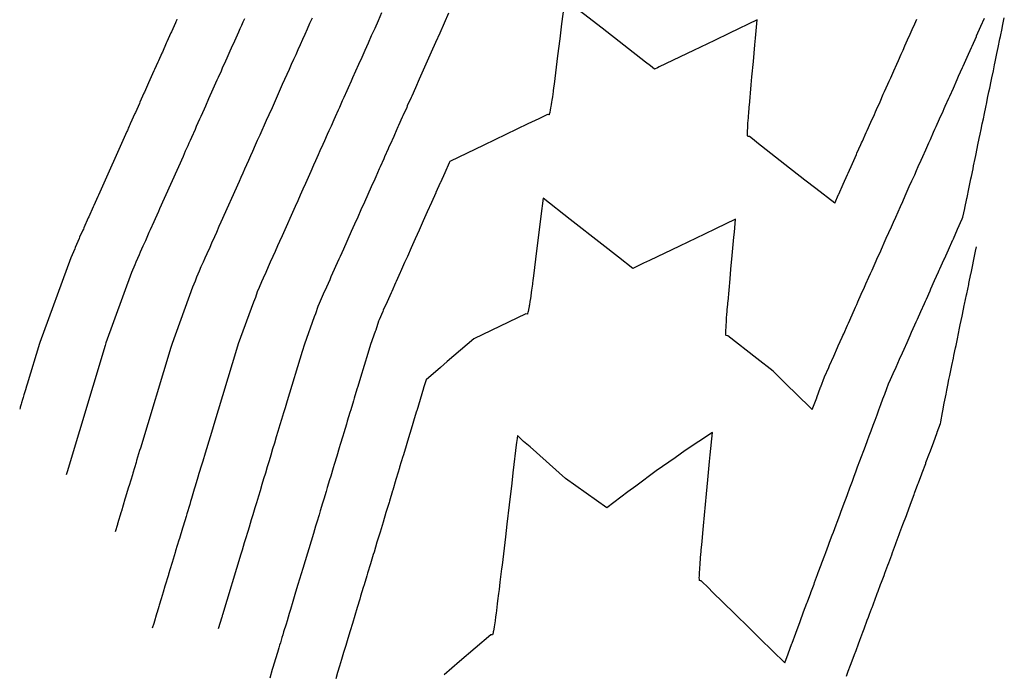
# Model space of a CAD drawing. Extents: x 2080340 to 2085376, y 13836405 to 13843045.
# Drawn here: x 2082560 to 2082712, y 13840129 to 13840230 of the extents above; entities that cross this region are included whole.
import ezdxf

# ---------------------------------------------------------------- set-up
doc = ezdxf.new("R2010")
doc.units = 0
doc.header["$MEASUREMENT"] = 0
doc.layers.add('C-TOPO-MAJR', color=3, linetype='Continuous')
doc.layers.add('C-TOPO-MINR', color=2, linetype='Continuous')

msp = doc.modelspace()

# ---------------------------------------------------------------- linework, layer by layer
at = {"layer": 'C-TOPO-MAJR', "elevation": 1425, "flags": 128}
msp.add_lwpolyline([(2082626.27, 13840231.19), (2082625.58, 13840229.64), (2082624.9, 13840228.12), (2082624.24, 13840226.64), (2082623.59, 13840225.18), (2082622.96, 13840223.76), (2082622.34, 13840222.37), (2082621.73, 13840221), (2082621.13, 13840219.66), (2082620.55, 13840218.35), (2082620.45, 13840218.14), (2082619.87, 13840216.84), (2082619.77, 13840216.61), (2082619.2, 13840215.32), (2082619.09, 13840215.08), (2082618.52, 13840213.8), (2082618.42, 13840213.59), (2082617.86, 13840212.33), (2082617.76, 13840212.1), (2082617.2, 13840210.85), (2082617.03, 13840210.47), (2082616.91, 13840210.19), (2082616.35, 13840208.93), (2082616.21, 13840208.64), (2082615.66, 13840207.4), (2082615.52, 13840207.09), (2082614.97, 13840205.86), (2082614.81, 13840205.5), (2082614.27, 13840204.28), (2082613.73, 13840203.08), (2082613.21, 13840201.9), (2082612.69, 13840200.74), (2082612.18, 13840199.6), (2082611.68, 13840198.48), (2082611.19, 13840197.38), (2082609.96, 13840194.62), (2082609.44, 13840193.46), (2082609.27, 13840193.07), (2082608.75, 13840191.92), (2082608.55, 13840191.47), (2082608.04, 13840190.33), (2082607.84, 13840189.86), (2082607.33, 13840188.73), (2082606.84, 13840187.62), (2082606.68, 13840187.28), (2082606.19, 13840186.18), (2082605.99, 13840185.73), (2082605.65, 13840184.59), (2082605.45, 13840184.14), (2082603.91, 13840179.91), (2082603.56, 13840178.75), (2082601.25, 13840171.09), (2082600.92, 13840170.01), (2082600.69, 13840169.24), (2082600.37, 13840168.19), (2082600.13, 13840167.39), (2082599.82, 13840166.37), (2082599.57, 13840165.53), (2082599.27, 13840164.54), (2082599, 13840163.66), (2082598.72, 13840162.7), (2082598.44, 13840161.78), (2082598.16, 13840160.86), (2082597.87, 13840159.89), (2082597.6, 13840159.01), (2082597.34, 13840158.14), (2082597.04, 13840157.15), (2082596.79, 13840156.33), (2082596.48, 13840155.29), (2082596.24, 13840154.5), (2082595.91, 13840153.41), (2082595.69, 13840152.67), (2082595.34, 13840151.53), (2082595.13, 13840150.84), (2082594.8, 13840149.73), (2082594.61, 13840149.09), (2082594.26, 13840147.94), (2082594.08, 13840147.35), (2082591.24, 13840137.93), (2082591.2, 13840137.81), (2082591.17, 13840137.69), (2082591.13, 13840137.58), (2082590.58, 13840135.76)], dxfattribs=at)
at = {"layer": 'C-TOPO-MINR', "flags": 128}
for points, elevation in [([(2082686.1, 13840201.74), (2082683.16, 13840204.04), (2082681.5, 13840205.34), (2082678.39, 13840207.77), (2082674.03, 13840211.18), (2082673.62, 13840211.5), (2082672.89, 13840212.08), (2082672.85, 13840212.08), (2082672.64, 13840212.11), (2082672.61, 13840212.18), (2082672.61, 13840212.19), (2082672.6, 13840212.24), (2082672.59, 13840212.44), (2082672.6, 13840212.74), (2082672.6, 13840212.85), (2082672.6, 13840213.04), (2082672.62, 13840213.4), (2082672.64, 13840213.76), (2082672.66, 13840214.1), (2082672.7, 13840214.64), (2082672.72, 13840214.92), (2082672.73, 13840215.15), (2082672.79, 13840215.87), (2082672.8, 13840215.95), (2082672.83, 13840216.34), (2082672.87, 13840216.81), (2082672.88, 13840216.91), (2082673.17, 13840220.12), (2082673.28, 13840221.32), (2082673.51, 13840223.74), (2082673.74, 13840226.3), (2082673.84, 13840227.36), (2082674.1, 13840230.16), (2082669.78, 13840228.09), (2082667.47, 13840226.98), (2082664.22, 13840225.43), (2082658.92, 13840222.88), (2082658.66, 13840222.76), (2082658.18, 13840222.53), (2082657.54, 13840223.03), (2082656.79, 13840223.62), (2082650.07, 13840228.87), (2082644.27, 13840233.4), (2082643.79, 13840229.55), (2082643.5, 13840227.24), (2082643.17, 13840224.59), (2082642.62, 13840220.2), (2082642.54, 13840219.63), (2082642.48, 13840219.16), (2082642.46, 13840219.05), (2082642.35, 13840218.22), (2082642.27, 13840217.72), (2082642.23, 13840217.4), (2082642.17, 13840217.04), (2082642.12, 13840216.72), (2082642.08, 13840216.51), (2082642.02, 13840216.17), (2082641.96, 13840215.87), (2082641.94, 13840215.77), (2082641.92, 13840215.72), (2082641.87, 13840215.53), (2082641.83, 13840215.46), (2082641.82, 13840215.45), (2082641.78, 13840215.46), (2082641.57, 13840215.48), (2082640.26, 13840214.85), (2082638.56, 13840214.03), (2082631.72, 13840210.75), (2082626.45, 13840208.22)], 1424), ([(2082584.17, 13840230.26), (2082584.08, 13840230.07), (2082584, 13840229.88), (2082583.92, 13840229.7), (2082583.3, 13840228.32), (2082583.22, 13840228.14), (2082582.6, 13840226.75), (2082582.52, 13840226.57), (2082581.91, 13840225.19), (2082581.82, 13840225.01), (2082581.3, 13840223.82), (2082581.21, 13840223.64), (2082580.69, 13840222.46), (2082580.6, 13840222.27), (2082579.77, 13840220.39), (2082579.14, 13840218.99), (2082579.06, 13840218.81), (2082578.43, 13840217.41), (2082578.35, 13840217.22), (2082577.72, 13840215.82), (2082577.64, 13840215.64), (2082576.94, 13840214.06), (2082576.86, 13840213.88), (2082576.78, 13840213.71), (2082576.71, 13840213.54), (2082576.63, 13840213.37), (2082576.56, 13840213.2), (2082576.49, 13840213.04), (2082576.41, 13840212.88), (2082571.99, 13840202.97), (2082571.9, 13840202.77), (2082571.29, 13840201.39), (2082571.2, 13840201.2), (2082570.51, 13840199.66), (2082570.43, 13840199.47), (2082569.74, 13840197.92), (2082569.66, 13840197.74), (2082569.58, 13840197.57), (2082569.09, 13840196.46), (2082569.01, 13840196.29), (2082568.38, 13840194.87), (2082568.33, 13840194.69), (2082567.7, 13840193.28), (2082562.91, 13840180.14), (2082562.87, 13840180.02), (2082560.96, 13840173.69), (2082560.87, 13840173.38), (2082560.7, 13840172.83), (2082560.46, 13840172.03), (2082560.34, 13840171.61), (2082560.24, 13840171.3), (2082560.09, 13840170.8), (2082560.02, 13840170.58), (2082559.89, 13840170.14), (2082559.86, 13840170.03), (2082559.8, 13840169.83)], 1429), ([(2082594.62, 13840230.33), (2082594.39, 13840229.8), (2082594.16, 13840229.28), (2082593.93, 13840228.78), (2082593.71, 13840228.29), (2082593.49, 13840227.8), (2082593.28, 13840227.33), (2082593.08, 13840226.86), (2082592.59, 13840225.77), (2082592.38, 13840225.31), (2082591.89, 13840224.22), (2082591.69, 13840223.76), (2082591.2, 13840222.66), (2082591, 13840222.21), (2082590.58, 13840221.26), (2082590.37, 13840220.81), (2082589.95, 13840219.87), (2082589.75, 13840219.42), (2082589.08, 13840217.91), (2082588.58, 13840216.79), (2082588.38, 13840216.34), (2082587.88, 13840215.21), (2082587.68, 13840214.77), (2082587.17, 13840213.64), (2082586.98, 13840213.19), (2082586.41, 13840211.92), (2082586.21, 13840211.48), (2082586.02, 13840211.05), (2082585.83, 13840210.63), (2082585.65, 13840210.21), (2082585.46, 13840209.8), (2082585.28, 13840209.4), (2082585.11, 13840209.01), (2082581.48, 13840200.88), (2082581.29, 13840200.44), (2082580.78, 13840199.31), (2082580.59, 13840198.88), (2082580.02, 13840197.61), (2082579.83, 13840197.19), (2082579.27, 13840195.91), (2082579.08, 13840195.49), (2082578.9, 13840195.08), (2082578.49, 13840194.17), (2082578.31, 13840193.76), (2082577.78, 13840192.59), (2082577.66, 13840192.17), (2082577.13, 13840190.99), (2082573.16, 13840180.08), (2082573.05, 13840179.7), (2082567.13, 13840160.12), (2082567.13, 13840160.11), (2082566.98, 13840159.62)], 1428), ([(2082605.1, 13840230.45), (2082604.71, 13840229.59), (2082604.34, 13840228.75), (2082603.97, 13840227.92), (2082603.61, 13840227.11), (2082603.25, 13840226.31), (2082602.91, 13840225.54), (2082602.57, 13840224.77), (2082602.23, 13840224.03), (2082601.88, 13840223.23), (2082601.55, 13840222.49), (2082601.19, 13840221.68), (2082600.86, 13840220.95), (2082600.5, 13840220.14), (2082600.17, 13840219.41), (2082599.86, 13840218.71), (2082599.54, 13840217.98), (2082599.22, 13840217.28), (2082598.9, 13840216.56), (2082598.4, 13840215.43), (2082598.02, 13840214.59), (2082597.7, 13840213.87), (2082597.32, 13840213.02), (2082597.01, 13840212.31), (2082596.62, 13840211.45), (2082596.31, 13840210.75), (2082595.88, 13840209.78), (2082595.56, 13840209.08), (2082595.26, 13840208.39), (2082594.96, 13840207.72), (2082594.66, 13840207.05), (2082594.37, 13840206.4), (2082594.08, 13840205.76), (2082593.8, 13840205.13), (2082590.98, 13840198.79), (2082590.67, 13840198.12), (2082590.28, 13840197.23), (2082589.98, 13840196.56), (2082589.53, 13840195.56), (2082589.24, 13840194.9), (2082588.79, 13840193.89), (2082588.5, 13840193.24), (2082588.21, 13840192.59), (2082587.89, 13840191.87), (2082587.6, 13840191.23), (2082587.19, 13840190.3), (2082586.99, 13840189.64), (2082586.57, 13840188.71), (2082583.41, 13840180.02), (2082583.22, 13840179.39), (2082578.51, 13840163.78), (2082578.39, 13840163.41), (2082577.92, 13840161.85), (2082577.83, 13840161.53), (2082577.34, 13840159.91), (2082577.26, 13840159.64), (2082576.75, 13840157.96), (2082576.68, 13840157.74), (2082576.16, 13840156), (2082576.11, 13840155.84), (2082575.56, 13840154.02), (2082575.53, 13840153.92), (2082574.96, 13840152.03), (2082574.95, 13840151.99), (2082574.94, 13840151.95), (2082574.58, 13840150.79)], 1427), ([(2082615.88, 13840231.26), (2082615.34, 13840230.05), (2082614.81, 13840228.86), (2082614.29, 13840227.69), (2082613.78, 13840226.55), (2082613.28, 13840225.43), (2082612.8, 13840224.34), (2082612.32, 13840223.27), (2082611.85, 13840222.22), (2082611.39, 13840221.19), (2082611.16, 13840220.68), (2082610.71, 13840219.66), (2082610.48, 13840219.15), (2082610.03, 13840218.13), (2082609.79, 13840217.61), (2082609.34, 13840216.61), (2082609.14, 13840216.15), (2082608.7, 13840215.15), (2082608.49, 13840214.69), (2082608.05, 13840213.7), (2082607.71, 13840212.95), (2082607.46, 13840212.39), (2082607.02, 13840211.4), (2082606.77, 13840210.83), (2082606.33, 13840209.85), (2082606.07, 13840209.27), (2082605.64, 13840208.3), (2082605.35, 13840207.64), (2082604.92, 13840206.68), (2082604.5, 13840205.73), (2082604.08, 13840204.81), (2082603.68, 13840203.9), (2082603.28, 13840203), (2082602.88, 13840202.12), (2082602.5, 13840201.26), (2082600.47, 13840196.71), (2082600.06, 13840195.79), (2082599.77, 13840195.15), (2082599.37, 13840194.24), (2082599.04, 13840193.51), (2082598.64, 13840192.61), (2082598.31, 13840191.88), (2082597.92, 13840190.99), (2082597.52, 13840190.11), (2082597.29, 13840189.57), (2082596.9, 13840188.7), (2082596.59, 13840188.01), (2082596.32, 13840187.12), (2082596.01, 13840186.42), (2082593.66, 13840179.97), (2082593.39, 13840179.07), (2082589.88, 13840167.43), (2082589.66, 13840166.71), (2082589.31, 13840165.55), (2082589.1, 13840164.86), (2082588.73, 13840163.65), (2082588.54, 13840163), (2082588.16, 13840161.74), (2082587.98, 13840161.14), (2082587.58, 13840159.83), (2082587.41, 13840159.27), (2082587, 13840157.9), (2082586.85, 13840157.39), (2082586.41, 13840155.96), (2082586.27, 13840155.5), (2082586.14, 13840155.05), (2082585.7, 13840153.6), (2082585.58, 13840153.2), (2082585.12, 13840151.69), (2082585.02, 13840151.35), (2082584.54, 13840149.77), (2082584.46, 13840149.48), (2082583.96, 13840147.83), (2082583.89, 13840147.61), (2082583.42, 13840146.03), (2082583.37, 13840145.87), (2082582.87, 13840144.23), (2082582.84, 13840144.14), (2082582.31, 13840142.36), (2082582.03, 13840141.44), (2082581.72, 13840140.43), (2082581.43, 13840139.45), (2082581.35, 13840139.2), (2082581.09, 13840138.33), (2082581.08, 13840138.3), (2082581.06, 13840138.22), (2082580.57, 13840136.59), (2082580.35, 13840135.85)], 1426), ([(2082678.36, 13840130.49), (2082678.87, 13840131.86), (2082678.88, 13840131.9), (2082679.47, 13840133.47), (2082679.5, 13840133.55), (2082680.07, 13840135.08), (2082680.12, 13840135.22), (2082680.68, 13840136.72), (2082680.75, 13840136.9), (2082681.29, 13840138.37), (2082681.81, 13840139.76), (2082681.87, 13840139.92), (2082681.89, 13840139.96), (2082682.39, 13840141.32), (2082682.42, 13840141.38), (2082682.9, 13840142.68), (2082682.99, 13840142.93), (2082683.46, 13840144.19), (2082683.56, 13840144.47), (2082684.02, 13840145.7), (2082684.13, 13840146), (2082684.58, 13840147.19), (2082684.72, 13840147.58), (2082685.16, 13840148.75), (2082685.31, 13840149.17), (2082685.73, 13840150.3), (2082685.9, 13840150.75), (2082686.31, 13840151.86), (2082686.48, 13840152.31), (2082686.89, 13840153.4), (2082687.06, 13840153.87), (2082687.27, 13840154.42), (2082687.67, 13840155.5), (2082687.87, 13840156.03), (2082688.07, 13840156.58), (2082688.47, 13840157.64), (2082688.84, 13840158.66), (2082689.06, 13840159.25), (2082689.43, 13840160.24), (2082689.66, 13840160.87), (2082690.02, 13840161.82), (2082690.26, 13840162.48), (2082690.61, 13840163.39), (2082690.86, 13840164.09), (2082691.19, 13840164.97), (2082691.46, 13840165.7), (2082691.75, 13840166.46), (2082692.06, 13840167.31), (2082692.37, 13840168.13), (2082692.66, 13840168.92), (2082692.95, 13840169.71), (2082693.26, 13840170.53), (2082693.58, 13840171.4), (2082693.86, 13840172.15), (2082694.2, 13840173.04), (2082694.46, 13840173.76), (2082694.76, 13840174.43), (2082695.17, 13840175.36), (2082695.61, 13840176.33), (2082695.89, 13840176.96), (2082696.15, 13840177.55), (2082696.6, 13840178.55), (2082696.85, 13840179.1), (2082697.31, 13840180.15), (2082697.81, 13840181.26), (2082698.03, 13840181.75), (2082698.54, 13840182.9), (2082698.74, 13840183.35), (2082698.93, 13840183.78), (2082699.45, 13840184.95), (2082700.01, 13840186.19), (2082700.17, 13840186.55), (2082700.32, 13840186.89), (2082700.88, 13840188.15), (2082701.01, 13840188.45), (2082701.59, 13840189.75), (2082702.21, 13840191.12), (2082702.31, 13840191.35), (2082702.4, 13840191.56), (2082703.02, 13840192.95), (2082703.1, 13840193.12), (2082703.73, 13840194.54), (2082704.41, 13840196.05), (2082704.45, 13840196.14), (2082704.49, 13840196.23), (2082705.16, 13840197.74), (2082705.87, 13840199.33), (2082705.87, 13840199.34), (2082705.98, 13840199.58), (2082706.26, 13840200.92), (2082706.27, 13840200.99), (2082706.58, 13840202.47), (2082706.61, 13840202.61), (2082706.9, 13840203.99), (2082706.95, 13840204.25), (2082707.22, 13840205.55), (2082707.29, 13840205.89), (2082707.54, 13840207.1), (2082707.63, 13840207.53), (2082707.86, 13840208.66), (2082707.97, 13840209.17), (2082708.19, 13840210.21), (2082708.31, 13840210.81), (2082708.51, 13840211.77), (2082708.65, 13840212.45), (2082708.8, 13840213.17), (2082708.98, 13840214.06), (2082709.15, 13840214.85), (2082709.31, 13840215.65), (2082709.52, 13840216.63), (2082709.67, 13840217.37), (2082709.81, 13840218.03), (2082710.01, 13840219.01), (2082710.14, 13840219.61), (2082710.35, 13840220.65), (2082710.46, 13840221.2), (2082710.69, 13840222.29), (2082710.88, 13840223.19), (2082710.98, 13840223.69), (2082711.25, 13840224.98), (2082711.34, 13840225.44), (2082711.43, 13840225.87), (2082711.71, 13840227.21), (2082711.79, 13840227.6), (2082712.05, 13840228.85), (2082712.13, 13840229.22), (2082712.39, 13840230.49)], 1422), ([(2082682.62, 13840169.74), (2082682.72, 13840170), (2082682.72, 13840170), (2082683.31, 13840171.58), (2082683.32, 13840171.61), (2082683.34, 13840171.65), (2082683.92, 13840173.23), (2082683.95, 13840173.3), (2082684.52, 13840174.84), (2082685.17, 13840176.29), (2082685.23, 13840176.44), (2082685.3, 13840176.59), (2082685.95, 13840178.03), (2082686.56, 13840179.4), (2082686.66, 13840179.63), (2082687.25, 13840180.96), (2082687.37, 13840181.23), (2082687.5, 13840181.52), (2082688.09, 13840182.83), (2082688.23, 13840183.16), (2082688.8, 13840184.43), (2082689.34, 13840185.63), (2082689.51, 13840186.03), (2082689.7, 13840186.45), (2082690.23, 13840187.63), (2082690.73, 13840188.75), (2082690.94, 13840189.23), (2082691.42, 13840190.3), (2082691.65, 13840190.83), (2082691.9, 13840191.38), (2082692.37, 13840192.43), (2082692.81, 13840193.42), (2082693.08, 13840194.02), (2082693.5, 13840194.98), (2082693.79, 13840195.62), (2082694.1, 13840196.31), (2082694.51, 13840197.22), (2082694.89, 13840198.09), (2082695.22, 13840198.82), (2082695.56, 13840199.59), (2082695.93, 13840200.42), (2082696.3, 13840201.24), (2082696.65, 13840202.02), (2082697.03, 13840202.88), (2082697.36, 13840203.62), (2082697.67, 13840204.32), (2082698.07, 13840205.22), (2082698.5, 13840206.16), (2082698.79, 13840206.82), (2082699.06, 13840207.43), (2082699.5, 13840208.42), (2082699.76, 13840208.99), (2082700.21, 13840210.01), (2082700.69, 13840211.09), (2082700.93, 13840211.61), (2082701.43, 13840212.74), (2082701.64, 13840213.21), (2082701.84, 13840213.66), (2082702.35, 13840214.81), (2082702.89, 13840216.02), (2082703.07, 13840216.41), (2082703.23, 13840216.78), (2082703.78, 13840218.01), (2082703.93, 13840218.33), (2082704.49, 13840219.61), (2082705.09, 13840220.95), (2082705.21, 13840221.21), (2082705.31, 13840221.45), (2082705.92, 13840222.81), (2082706.01, 13840223.01), (2082706.63, 13840224.41), (2082707.29, 13840225.88), (2082707.35, 13840226), (2082707.4, 13840226.12), (2082708.06, 13840227.6), (2082708.09, 13840227.68), (2082708.77, 13840229.2), (2082709.33, 13840230.46)], 1423), ([(2082686.1, 13840201.74), (2082686.7, 13840203.1), (2082686.72, 13840203.14), (2082687.42, 13840204.7), (2082688.08, 13840206.18), (2082688.13, 13840206.3), (2082688.19, 13840206.42), (2082688.84, 13840207.9), (2082689.47, 13840209.29), (2082689.56, 13840209.5), (2082690.16, 13840210.85), (2082690.27, 13840211.09), (2082690.39, 13840211.35), (2082690.99, 13840212.69), (2082691.12, 13840213), (2082691.7, 13840214.29), (2082692.25, 13840215.52), (2082692.41, 13840215.89), (2082692.59, 13840216.28), (2082693.13, 13840217.49), (2082693.64, 13840218.64), (2082693.84, 13840219.09), (2082694.33, 13840220.19), (2082694.55, 13840220.69), (2082694.78, 13840221.21), (2082695.27, 13840222.29), (2082695.72, 13840223.31), (2082695.98, 13840223.89), (2082696.42, 13840224.86), (2082696.69, 13840225.49), (2082696.98, 13840226.14), (2082697.41, 13840227.08), (2082697.8, 13840227.98), (2082698.12, 13840228.68), (2082698.5, 13840229.54), (2082698.83, 13840230.28)], 1424), ([(2082626.45, 13840208.22), (2082626.35, 13840207.99), (2082626.35, 13840207.99), (2082626.35, 13840207.99), (2082625.67, 13840206.46), (2082625.66, 13840206.45), (2082624.99, 13840204.94), (2082624.97, 13840204.91), (2082624.31, 13840203.41), (2082624.28, 13840203.36), (2082623.62, 13840201.88), (2082622.97, 13840200.42), (2082622.33, 13840198.99), (2082621.7, 13840197.58), (2082621.09, 13840196.2), (2082620.48, 13840194.84), (2082619.89, 13840193.51), (2082619.45, 13840192.54), (2082618.83, 13840191.13), (2082618.76, 13840190.99), (2082618.14, 13840189.6), (2082618.06, 13840189.42), (2082617.45, 13840188.04), (2082617.36, 13840187.85), (2082616.75, 13840186.48), (2082616.15, 13840185.14), (2082616.08, 13840184.98), (2082615.49, 13840183.65), (2082615.4, 13840183.44), (2082614.99, 13840182.07), (2082614.89, 13840181.85), (2082614.16, 13840179.85), (2082613.73, 13840178.44), (2082612.62, 13840174.75), (2082612.19, 13840173.32), (2082612.07, 13840172.94), (2082611.65, 13840171.53), (2082611.53, 13840171.13), (2082611.11, 13840169.73), (2082610.98, 13840169.31), (2082610.56, 13840167.94), (2082610.43, 13840167.48), (2082610.02, 13840166.14), (2082609.87, 13840165.65), (2082609.48, 13840164.33), (2082609.32, 13840163.82), (2082608.93, 13840162.52), (2082608.54, 13840161.24), (2082608.38, 13840160.7), (2082608, 13840159.45), (2082607.83, 13840158.88), (2082607.46, 13840157.66), (2082607.28, 13840157.05), (2082606.92, 13840155.86), (2082606.72, 13840155.22), (2082606.37, 13840154.06), (2082606.19, 13840153.44), (2082605.85, 13840152.31), (2082605.65, 13840151.65), (2082605.32, 13840150.56), (2082603.68, 13840145.12), (2082603.42, 13840144.27), (2082603.17, 13840143.44), (2082602.92, 13840142.62), (2082602.56, 13840141.44), (2082602.34, 13840140.71), (2082602.13, 13840139.99), (2082601.76, 13840138.78), (2082601.57, 13840138.15), (2082601.23, 13840137.02), (2082601.07, 13840136.48), (2082600.7, 13840135.27), (2082600.57, 13840134.83), (2082600.44, 13840134.41), (2082600.32, 13840134), (2082600.2, 13840133.6), (2082600.08, 13840133.21), (2082599.97, 13840132.83), (2082599.85, 13840132.46), (2082599.75, 13840132.1), (2082599.64, 13840131.76), (2082599.54, 13840131.42), (2082599.44, 13840131.09), (2082599.04, 13840129.76), (2082598.94, 13840129.43), (2082598.54, 13840128.11)], 1424), ([(2082682.62, 13840169.74), (2082682.41, 13840169.95), (2082682.31, 13840170.05), (2082678.42, 13840173.87), (2082676.56, 13840175.7), (2082674.02, 13840177.69), (2082669.53, 13840181.2), (2082669.3, 13840181.22), (2082669.29, 13840181.22), (2082669.28, 13840181.23), (2082669.25, 13840181.31), (2082669.24, 13840181.53), (2082669.24, 13840181.56), (2082669.24, 13840181.94), (2082669.24, 13840181.97), (2082669.25, 13840182.02), (2082669.27, 13840182.52), (2082669.29, 13840183.01), (2082669.31, 13840183.22), (2082669.33, 13840183.55), (2082669.36, 13840184.04), (2082669.39, 13840184.44), (2082669.44, 13840184.99), (2082669.46, 13840185.25), (2082669.53, 13840186.03), (2082669.56, 13840186.39), (2082669.57, 13840186.52), (2082669.89, 13840190), (2082670.03, 13840191.5), (2082670.22, 13840193.62), (2082670.49, 13840196.48), (2082670.56, 13840197.24), (2082670.74, 13840199.28), (2082667.61, 13840197.78), (2082665.93, 13840196.97), (2082662.05, 13840195.11), (2082657.38, 13840192.87), (2082656.49, 13840192.44), (2082654.83, 13840191.65), (2082652.6, 13840193.39), (2082650.01, 13840195.42), (2082645.13, 13840199.23), (2082640.92, 13840202.52), (2082640.57, 13840199.73), (2082640.36, 13840198.05), (2082639.95, 13840194.76), (2082639.36, 13840190.1), (2082639.32, 13840189.8), (2082639.26, 13840189.32), (2082639.25, 13840189.19), (2082639.13, 13840188.28), (2082639.08, 13840187.92), (2082639, 13840187.34), (2082638.94, 13840186.99), (2082638.87, 13840186.52), (2082638.79, 13840185.99), (2082638.76, 13840185.84), (2082638.75, 13840185.74), (2082638.67, 13840185.29), (2082638.58, 13840184.9), (2082638.58, 13840184.89), (2082638.58, 13840184.89), (2082638.57, 13840184.86), (2082638.52, 13840184.66), (2082638.52, 13840184.65), (2082638.51, 13840184.65), (2082638.47, 13840184.57), (2082638.23, 13840184.6), (2082638.22, 13840184.6), (2082630.18, 13840180.74), (2082626.07, 13840177.2), (2082624.99, 13840176.27), (2082622.77, 13840174.37)], 1423), ([(2082687.94, 13840128.44), (2082688.21, 13840129.17), (2082688.56, 13840130.1), (2082688.81, 13840130.78), (2082689.18, 13840131.76), (2082689.41, 13840132.39), (2082689.79, 13840133.41), (2082690.01, 13840134), (2082690.47, 13840135.24), (2082690.67, 13840135.78), (2082691.16, 13840137.08), (2082691.34, 13840137.57), (2082691.51, 13840138.03), (2082691.81, 13840138.84), (2082691.9, 13840139.07), (2082692.06, 13840139.5), (2082692.17, 13840139.8), (2082692.32, 13840140.2), (2082692.7, 13840141.22), (2082692.84, 13840141.61), (2082693.22, 13840142.64), (2082693.36, 13840143.01), (2082693.75, 13840144.05), (2082693.88, 13840144.41), (2082694.34, 13840145.65), (2082694.47, 13840145.99), (2082694.94, 13840147.24), (2082695.06, 13840147.58), (2082695.53, 13840148.84), (2082695.65, 13840149.16), (2082696.1, 13840150.38), (2082696.22, 13840150.69), (2082696.68, 13840151.91), (2082697.21, 13840153.34), (2082697.32, 13840153.64), (2082697.81, 13840154.95), (2082698.32, 13840156.33), (2082698.41, 13840156.56), (2082698.49, 13840156.79), (2082699.01, 13840158.18), (2082699.08, 13840158.37), (2082699.61, 13840159.79), (2082699.67, 13840159.95), (2082700.21, 13840161.4), (2082700.25, 13840161.53), (2082700.81, 13840163.01), (2082700.84, 13840163.1), (2082701.4, 13840164.62), (2082701.99, 13840166.2), (2082702, 13840166.23), (2082702.01, 13840166.26), (2082702.51, 13840167.58), (2082702.55, 13840167.8), (2082702.56, 13840167.85), (2082702.56, 13840167.87), (2082702.82, 13840169.29), (2082702.88, 13840169.58), (2082703.09, 13840170.73), (2082703.18, 13840171.21), (2082703.36, 13840172.16), (2082703.47, 13840172.78), (2082703.63, 13840173.54), (2082703.81, 13840174.42), (2082703.95, 13840175.05), (2082704.15, 13840176.06), (2082704.26, 13840176.59), (2082704.49, 13840177.7), (2082704.59, 13840178.14), (2082704.83, 13840179.34), (2082704.91, 13840179.71), (2082705.17, 13840180.98), (2082705.24, 13840181.29), (2082705.51, 13840182.62), (2082705.57, 13840182.88), (2082705.85, 13840184.26), (2082705.9, 13840184.47), (2082706.19, 13840185.89), (2082706.23, 13840186.07), (2082706.53, 13840187.53), (2082706.56, 13840187.68), (2082706.87, 13840189.17), (2082706.9, 13840189.28), (2082707.21, 13840190.81), (2082707.23, 13840190.89), (2082707.55, 13840192.45), (2082707.56, 13840192.51), (2082707.94, 13840194.3), (2082707.94, 13840194.33), (2082708.08, 13840195.01)], 1421), ([(2082622.77, 13840174.37), (2082622.39, 13840173.1), (2082622.39, 13840173.09), (2082621.86, 13840171.33), (2082621.85, 13840171.31), (2082621.32, 13840169.57), (2082621.31, 13840169.53), (2082620.79, 13840167.8), (2082620.77, 13840167.75), (2082620.26, 13840166.03), (2082619.74, 13840164.34), (2082619.72, 13840164.26), (2082619.21, 13840162.58), (2082619.18, 13840162.48), (2082618.68, 13840160.81), (2082618.65, 13840160.7), (2082618.15, 13840159.05), (2082618.11, 13840158.91), (2082617.62, 13840157.28), (2082617.57, 13840157.14), (2082617.09, 13840155.53), (2082617.04, 13840155.36), (2082616.56, 13840153.77), (2082616.12, 13840152.32), (2082615.64, 13840150.73), (2082615.17, 13840149.18), (2082614.71, 13840147.66), (2082614.6, 13840147.29), (2082614.15, 13840145.82), (2082613.72, 13840144.38), (2082613.59, 13840143.96), (2082613.17, 13840142.57), (2082613.05, 13840142.16), (2082612.64, 13840140.82), (2082612.51, 13840140.37), (2082612.12, 13840139.08), (2082611.74, 13840137.83), (2082611.37, 13840136.61), (2082611.02, 13840135.43), (2082610.67, 13840134.27), (2082610.33, 13840133.16), (2082610, 13840132.07), (2082609.68, 13840131.01), (2082609.37, 13840129.98), (2082609.07, 13840128.97), (2082608.77, 13840127.99)], 1423), ([(2082678.36, 13840130.49), (2082674.57, 13840134.21), (2082672.89, 13840135.86), (2082670.59, 13840138.13), (2082667.13, 13840141.52), (2082666.6, 13840142.04), (2082665.41, 13840143.21), (2082665.33, 13840143.22), (2082665.16, 13840143.24), (2082665.14, 13840143.32), (2082665.13, 13840143.35), (2082665.13, 13840143.46), (2082665.12, 13840143.67), (2082665.13, 13840143.95), (2082665.14, 13840144.18), (2082665.16, 13840144.58), (2082665.18, 13840144.89), (2082665.2, 13840145.16), (2082665.24, 13840145.77), (2082665.31, 13840146.75), (2082665.32, 13840146.82), (2082665.4, 13840147.77), (2082665.42, 13840148.01), (2082665.49, 13840148.79), (2082665.54, 13840149.34), (2082665.72, 13840151.18), (2082665.77, 13840151.73), (2082666.08, 13840155.02), (2082666.24, 13840156.7), (2082666.45, 13840158.87), (2082666.72, 13840161.68), (2082666.82, 13840162.71), (2082667.15, 13840166.18), (2082662.95, 13840163.39), (2082661.4, 13840162.26), (2082658.44, 13840160.24), (2082655.31, 13840157.89), (2082654.07, 13840157.02), (2082650.79, 13840154.5), (2082644.4, 13840159.08), (2082638.89, 13840163.98), (2082637.85, 13840164.82), (2082636.92, 13840165.74), (2082636.83, 13840164.93), (2082636.8, 13840164.7), (2082636.24, 13840159.96), (2082636.05, 13840158.35), (2082635.65, 13840155), (2082635.3, 13840151.99), (2082635.07, 13840150.03), (2082634.55, 13840145.64), (2082634.48, 13840145.06), (2082634.23, 13840143.01), (2082634.09, 13840141.85), (2082634.02, 13840141.22), (2082633.87, 13840140.1), (2082633.81, 13840139.61), (2082633.68, 13840138.62), (2082633.63, 13840138.2), (2082633.54, 13840137.6), (2082633.46, 13840137.01), (2082633.42, 13840136.71), (2082633.32, 13840136.07), (2082633.21, 13840135.42), (2082633.21, 13840135.38), (2082633.2, 13840135.37), (2082633.16, 13840135.15), (2082633.12, 13840134.98), (2082633.12, 13840134.97), (2082633.12, 13840134.96), (2082633.06, 13840134.83), (2082632.83, 13840134.85), (2082632.82, 13840134.85), (2082627.97, 13840130.68), (2082625.6, 13840128.65)], 1422)]:
    msp.add_lwpolyline(points, dxfattribs=dict(at, elevation=elevation))

doc.saveas('drawing.dxf')
